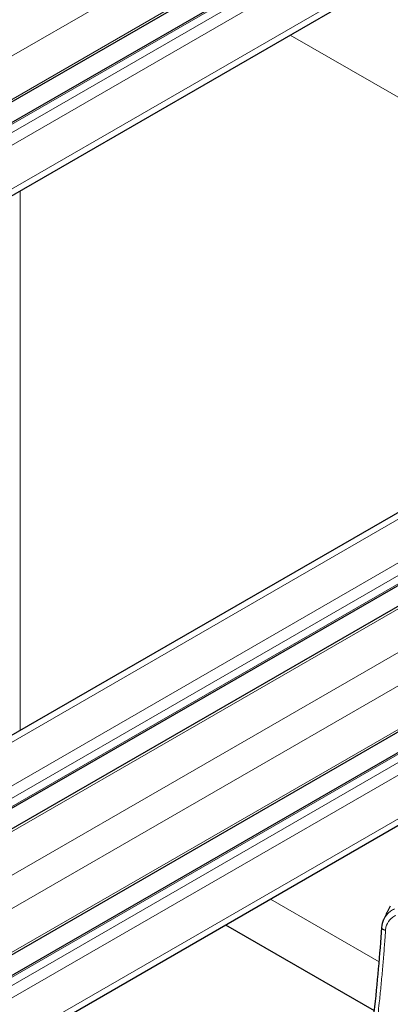
# Model space of a CAD drawing. Units: millimetres. Extents: x 0 to 10500, y 0 to 10873.
# Drawn here: x 3548 to 3621, y 4326 to 4519 of the extents above; entities that cross this region are included whole.
import ezdxf

# ---------------------------------------------------------------- set-up
doc = ezdxf.new("R2010")
doc.units = ezdxf.units.MM
doc.header["$LTSCALE"] = 25
doc.layers.add('Sichtbar (ISO)', color=7, linetype='Continuous', lineweight=25)
doc.layers.add('Tangential', color=7, linetype='Continuous', lineweight=9, true_color=0xbfbfbf)

msp = doc.modelspace()

# ---------------------------------------------------------------- linework, layer by layer
at = {"layer": 'Sichtbar (ISO)'}
for p, q in [((3747.33, 4618.64), (3209.92, 4308.37)), ((3744.66, 4613.05), (3207.26, 4302.78)), ((3746.81, 4599.94), (3209.41, 4289.67)), ((3720.18, 4478.68), (3236.86, 4199.63)), ((3730.46, 4470.27), (3236.86, 4185.29)), ((3736.63, 4469.78), (3236.86, 4181.23)), ((3747.33, 4451.26), (3238.21, 4157.32)), ((3744.66, 4445.67), (3236.86, 4152.49)), ((3746.81, 4432.56), (3237.69, 4138.62)), ((3617.69, 4324.35), (3588.54, 4341.18))]:
    msp.add_line(p, q, dxfattribs=at)
msp.add_open_spline([(3620.79, 4344.91), (3620.7, 4344.74), (3620.61, 4344.57), (3620.44, 4344.22), (3620.35, 4344.05), (3620.18, 4343.71), (3620.1, 4343.54), (3619.93, 4343.19), (3619.85, 4343.02), (3619.68, 4342.67), (3619.6, 4342.5), (3619.52, 4342.32)], degree=3, knots=[0.49133524, 0.49133524, 0.49133524, 0.49133524, 0.49867401, 0.49867401, 0.50601278, 0.50601278, 0.51335155, 0.51335155, 0.52069032, 0.52069032, 0.52802908, 0.52802908, 0.52802908, 0.52802908], dxfattribs=at)
for points in [[(3619.13, 4340.72), (3619.16, 4341.28), (3619.3, 4341.82), (3619.52, 4342.32)], [(3619.52, 4342.32), (3619.52, 4342.32), (3619.52, 4342.32), (3619.52, 4342.32)], [(3617.66, 4324.08), (3618.28, 4329.88), (3618.8, 4335.51), (3619.13, 4340.72)]]:
    msp.add_open_spline(points, degree=3, dxfattribs=at)
at = {"layer": 'Tangential'}
for p, q in [((3747.64, 4627.9), (3210.23, 4317.63)), ((3747.64, 4619.33), (3210.23, 4309.06)), ((3745.16, 4613), (3207.76, 4302.73)), ((3746.58, 4612.18), (3209.17, 4301.91)), ((3747.64, 4610.34), (3210.23, 4300.08)), ((3747.64, 4601.77), (3210.23, 4291.5)), ((3601.18, 4515.86), (3692.89, 4462.92)), ((3548.23, 4485.29), (3548.23, 4379.4)), ((3722.18, 4478.48), (3236.86, 4198.28)), ((3729.6, 4474.19), (3236.86, 4189.71)), ((3730.67, 4472.36), (3236.86, 4187.26)), ((3730.67, 4470.72), (3236.86, 4185.63)), ((3737.38, 4469.7), (3236.86, 4180.73)), ((3744.81, 4465.42), (3236.86, 4172.15)), ((3747.64, 4460.52), (3238.52, 4166.58)), ((3747.64, 4451.94), (3238.52, 4158)), ((3745.16, 4445.62), (3236.86, 4152.15)), ((3746.58, 4444.8), (3237.46, 4150.86)), ((3747.64, 4442.96), (3238.52, 4149.02)), ((3747.64, 4434.39), (3238.52, 4140.45)), ((3597.33, 4346.25), (3618.63, 4333.96))]:
    msp.add_line(p, q, dxfattribs=at)
for points, knots in [([(3621.59, 4344.35), (3621.46, 4344.29), (3621.33, 4344.23), (3621.08, 4344.08), (3620.97, 4344.01), (3620.74, 4343.84), (3620.63, 4343.76), (3620.42, 4343.57), (3620.32, 4343.48), (3620.13, 4343.28), (3620.05, 4343.17), (3619.88, 4342.95), (3619.8, 4342.84), (3619.66, 4342.61), (3619.6, 4342.48), (3619.54, 4342.35), (3619.53, 4342.34), (3619.52, 4342.32)], [7.304451, 7.304451, 7.304451, 7.304451, 7.959553, 7.959553, 8.614411, 8.614411, 9.269066, 9.269066, 9.923593, 9.923593, 10.578003, 10.578003, 11.232335, 11.232335, 11.886629, 11.886629, 11.951611, 11.951611, 11.951611, 11.951611]), ([(3621.89, 4343.07), (3621.61, 4342.95), (3621.36, 4342.8), (3621.13, 4342.62), (3620.97, 4342.49), (3620.82, 4342.35), (3620.68, 4342.19), (3620.32, 4341.79), (3620.07, 4341.3), (3619.94, 4340.77), (3619.91, 4340.64), (3619.89, 4340.5), (3619.87, 4340.37), (3619.87, 4340.3), (3619.86, 4340.23), (3619.86, 4340.17)], [7.304451, 7.304451, 7.304451, 7.304451, 8.936784, 8.936784, 8.936784, 10.125711, 10.125711, 10.125711, 13.236877, 13.236877, 13.236877, 13.998286, 13.998286, 13.998286, 14.369259, 14.369259, 14.369259, 14.369259]), ([(3618.39, 4323.7), (3618.47, 4324.44), (3618.55, 4325.17), (3618.74, 4326.96), (3618.85, 4328.02), (3619.05, 4330.13), (3619.15, 4331.17), (3619.33, 4333.24), (3619.42, 4334.26), (3619.58, 4336.28), (3619.66, 4337.28), (3619.77, 4338.91), (3619.82, 4339.54), (3619.86, 4340.17)], [78.687182, 78.687182, 78.687182, 78.687182, 81.996152, 81.996152, 86.87019, 86.87019, 91.744881, 91.744881, 96.619714, 96.619714, 101.494827, 101.494827, 104.64166, 104.64166, 104.64166, 104.64166])]:
    msp.add_open_spline(points, degree=3, knots=knots, dxfattribs=at)
msp.add_open_spline([(3619.13, 4340.72), (3619.12, 4340.58), (3619.2, 4340.44), (3619.37, 4340.31), (3619.6, 4340.22), (3619.86, 4340.17)], degree=5, dxfattribs=at)

doc.saveas('drawing.dxf')
